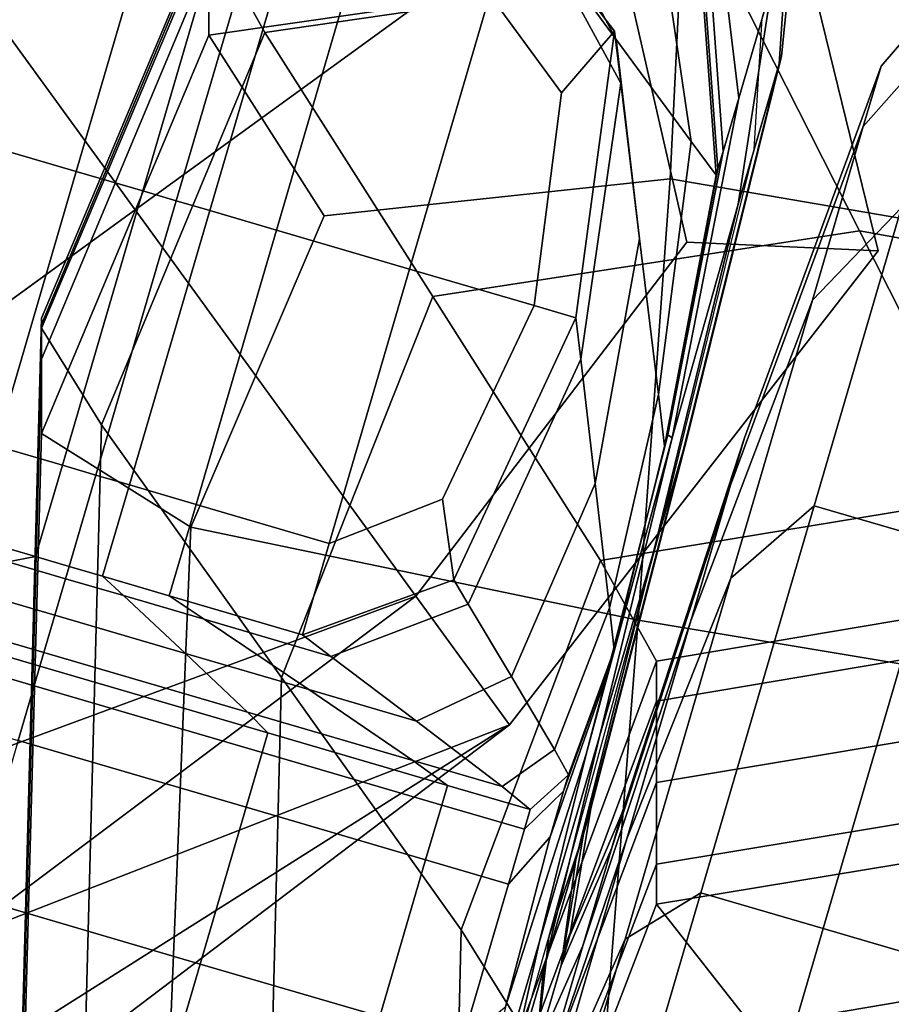
# Model space of a CAD drawing. Extents: x -0.355 to 0.347, y -0.33 to 0.379.
# Drawn here: x 0.264 to 0.278, y 0.221 to 0.237 of the extents above; entities that cross this region are included whole.
import ezdxf

# ---------------------------------------------------------------- set-up
doc = ezdxf.new("R2010")
doc.units = 0

msp = doc.modelspace()

# ---------------------------------------------------------------- linework, layer by layer
for points in [[(0.265974, 0.23418, 0.109805), (0.273487, 0.239638, 0.10743), (0.268225, 0.242784, 0.107456), (0.261456, 0.240398, 0.109229)], [(0.265974, 0.23418, 0.068857), (0.261456, 0.240398, 0.069088), (0.268225, 0.242784, 0.069268), (0.273487, 0.239638, 0.069088)], [(0.275991, 0.241458, 0.105136), (0.273487, 0.239638, 0.10743), (0.274853, 0.233662, 0.107456), (0.277931, 0.233521, 0.105727)], [(0.275991, 0.241458, 0.069782), (0.277931, 0.233521, 0.069782), (0.274853, 0.233662, 0.069268), (0.273487, 0.239638, 0.069088)], [(0.275991, 0.241458, 0.105136), (0.277931, 0.233521, 0.105727), (0.277931, 0.233521, 0.100571), (0.275991, 0.241458, 0.100008)], [(0.275991, 0.241458, 0.069782), (0.275991, 0.241458, 0.070811), (0.277931, 0.233521, 0.070859), (0.277931, 0.233521, 0.069782)], [(0.275991, 0.241458, 0.072044), (0.275991, 0.241458, 0.073068), (0.277931, 0.233521, 0.073413), (0.277931, 0.233521, 0.072239)], [(0.275991, 0.241458, 0.072044), (0.277931, 0.233521, 0.072239), (0.277931, 0.233521, 0.070859), (0.275991, 0.241458, 0.070811)], [(0.275991, 0.241458, 0.073467), (0.275991, 0.241458, 0.07376), (0.277931, 0.233521, 0.074175), (0.277931, 0.233521, 0.07387)], [(0.275991, 0.241458, 0.073467), (0.277931, 0.233521, 0.07387), (0.277931, 0.233521, 0.073413), (0.275991, 0.241458, 0.073068)], [(0.275991, 0.241458, 0.074468), (0.275991, 0.241458, 0.078591), (0.277931, 0.233521, 0.079035), (0.277931, 0.233521, 0.074889)], [(0.275991, 0.241458, 0.074468), (0.277931, 0.233521, 0.074889), (0.277931, 0.233521, 0.074175), (0.275991, 0.241458, 0.07376)], [(0.275991, 0.241458, 0.089132), (0.275991, 0.241458, 0.100008), (0.277931, 0.233521, 0.100571), (0.277931, 0.233521, 0.089635)], [(0.275991, 0.241458, 0.089132), (0.277931, 0.233521, 0.089635), (0.277931, 0.233521, 0.079035), (0.275991, 0.241458, 0.078591)], [(0.265974, 0.23418, 0.109805), (0.261456, 0.240398, 0.109229), (0.241058, 0.226042, 0.116076), (0.245797, 0.21952, 0.116677)], [(0.265974, 0.23418, 0.068857), (0.258462, 0.228722, 0.069088), (0.25703, 0.234788, 0.069268), (0.261456, 0.240398, 0.069088)], [(0.276227, 0.237821, 0.040354), (0.275416, 0.23999, 0.040354), (0.275268, 0.239484, 0.048337), (0.275688, 0.23598, 0.048337)], [(0.262881, 0.235427, 0.069871), (0.264175, 0.239843, 0.069778), (0.262353, 0.239134, 0.069706), (0.260874, 0.236015, 0.069778)], [(0.262881, 0.235427, 0.069871), (0.265023, 0.2348, 0.069871), (0.266317, 0.239216, 0.069778), (0.264175, 0.239843, 0.069778)], [(0.274754, 0.239748, 0.669996), (0.275473, 0.238114, 0.668995), (0.268061, 0.237035, 0.668997), (0.26716, 0.238661, 0.67)], [(0.274754, 0.239748, 0.669996), (0.284797, 0.238014, 0.669996), (0.285277, 0.236404, 0.668995), (0.275473, 0.238114, 0.668995)], [(0.265974, 0.23418, 0.109805), (0.270492, 0.227962, 0.109229), (0.274853, 0.233662, 0.107456), (0.273487, 0.239638, 0.10743)], [(0.265974, 0.23418, 0.068857), (0.273487, 0.239638, 0.069088), (0.274853, 0.233662, 0.069268), (0.270492, 0.227962, 0.069088)], [(0.273718, 0.236923, 0.064007), (0.272503, 0.239211, 0.064007), (0.270606, 0.23961, 0.064092), (0.272516, 0.238567, 0.064092)], [(0.275436, 0.23512, 0.056038), (0.275688, 0.23598, 0.048337), (0.275268, 0.239484, 0.048337), (0.275147, 0.239069, 0.056038)], [(0.266097, 0.234485, 0.069871), (0.26739, 0.238901, 0.069778), (0.266317, 0.239216, 0.069778), (0.265023, 0.2348, 0.069871)], [(0.274754, 0.238087, 0.681329), (0.274754, 0.239312, 0.677996), (0.26716, 0.238215, 0.678028), (0.26716, 0.236995, 0.681373)], [(0.273718, 0.236923, 0.064007), (0.274921, 0.235281, 0.063956), (0.274401, 0.238814, 0.063956), (0.272503, 0.239211, 0.064007)], [(0.274754, 0.238087, 0.681329), (0.284797, 0.236345, 0.681329), (0.284797, 0.237562, 0.677996), (0.274754, 0.239312, 0.677996)], [(0.276227, 0.237821, 0.040354), (0.27568, 0.234271, 0.039805), (0.276379, 0.236657, 0.03278), (0.276633, 0.239208, 0.032859)], [(0.276487, 0.23871, 0.026624), (0.276633, 0.239208, 0.032859), (0.276379, 0.236657, 0.03278), (0.276342, 0.236532, 0.026857)], [(0.272115, 0.239115, 0.069501), (0.271684, 0.237643, 0.069778), (0.272836, 0.236063, 0.069706), (0.273691, 0.237055, 0.069501)], [(0.272115, 0.239115, 0.069501), (0.273691, 0.237055, 0.069501), (0.273691, 0.237055, 0.068667), (0.272115, 0.239115, 0.068667)], [(0.272115, 0.239115, 0.064345), (0.272115, 0.239115, 0.065155), (0.273691, 0.237055, 0.065155), (0.273691, 0.237055, 0.064345)], [(0.272115, 0.239115, 0.064345), (0.273691, 0.237055, 0.064345), (0.273792, 0.23622, 0.064092), (0.272516, 0.238567, 0.064092)], [(0.272115, 0.239115, 0.066907), (0.272115, 0.239115, 0.068667), (0.273691, 0.237055, 0.068667), (0.273691, 0.237055, 0.066907)], [(0.272115, 0.239115, 0.066907), (0.273691, 0.237055, 0.066907), (0.273691, 0.237055, 0.065155), (0.272115, 0.239115, 0.065155)], [(0.275436, 0.23512, 0.056038), (0.275147, 0.239069, 0.056038), (0.275064, 0.238789, 0.061759), (0.275354, 0.23484, 0.061759)], [(0.266097, 0.234485, 0.069871), (0.266636, 0.234327, 0.069871), (0.26793, 0.238743, 0.069778), (0.26739, 0.238901, 0.069778)], [(0.264468, 0.232276, 0.670014), (0.264468, 0.232438, 0.671873), (0.26716, 0.238844, 0.67184), (0.26716, 0.238661, 0.67)], [(0.264468, 0.232333, 0.674746), (0.26716, 0.238763, 0.674683), (0.26716, 0.238844, 0.67184), (0.264468, 0.232438, 0.671873)], [(0.264468, 0.232333, 0.674746), (0.264468, 0.231775, 0.678126), (0.26716, 0.238215, 0.678028), (0.26716, 0.238763, 0.674683)], [(0.267175, 0.234169, 0.069871), (0.268469, 0.238585, 0.069778), (0.26793, 0.238743, 0.069778), (0.266636, 0.234327, 0.069871)], [(0.275324, 0.23474, 0.063802), (0.275035, 0.238689, 0.063802), (0.274401, 0.238814, 0.063956), (0.274921, 0.235281, 0.063956)], [(0.275324, 0.23474, 0.063802), (0.275354, 0.23484, 0.061759), (0.275064, 0.238789, 0.061759), (0.275035, 0.238689, 0.063802)], [(0.276487, 0.23871, 0.026624), (0.276342, 0.236532, 0.026857), (0.275938, 0.23515, 0.021485), (0.276065, 0.237268, 0.021019)], [(0.264468, 0.232276, 0.670014), (0.26716, 0.238661, 0.67), (0.268061, 0.237035, 0.668997), (0.265433, 0.230721, 0.669)], [(0.267175, 0.234169, 0.069871), (0.268249, 0.233855, 0.069871), (0.269542, 0.238271, 0.069778), (0.268469, 0.238585, 0.069778)], [(0.273718, 0.236923, 0.064007), (0.272516, 0.238567, 0.064092), (0.273792, 0.23622, 0.064092), (0.274093, 0.233713, 0.064007)], [(0.270391, 0.233227, 0.069871), (0.271684, 0.237643, 0.069778), (0.269542, 0.238271, 0.069778), (0.268249, 0.233855, 0.069871)], [(0.279188, 0.237215, 0.040354), (0.279494, 0.23826, 0.032229), (0.277979, 0.236494, 0.032229), (0.277693, 0.23552, 0.039805)], [(0.279188, 0.237215, 0.024104), (0.277693, 0.23552, 0.024652), (0.277979, 0.236494, 0.032229), (0.279494, 0.23826, 0.032229)], [(0.264468, 0.230582, 0.681506), (0.26716, 0.236995, 0.681373), (0.26716, 0.238215, 0.678028), (0.264468, 0.231775, 0.678126)], [(0.274754, 0.238087, 0.681329), (0.26716, 0.236995, 0.681373), (0.269017, 0.234083, 0.683315), (0.274583, 0.234678, 0.683975)], [(0.277631, 0.233845, 0.668662), (0.270763, 0.232784, 0.668662), (0.268061, 0.237035, 0.668997), (0.275473, 0.238114, 0.668995)], [(0.274754, 0.238087, 0.681329), (0.274583, 0.234678, 0.683975), (0.284579, 0.232967, 0.684024), (0.284797, 0.236345, 0.681329)], [(0.277631, 0.233845, 0.668662), (0.275473, 0.238114, 0.668995), (0.285277, 0.236404, 0.668995), (0.286716, 0.2322, 0.668662)], [(0.276227, 0.237821, 0.040354), (0.275688, 0.23598, 0.048337), (0.274618, 0.230513, 0.04873), (0.27568, 0.234271, 0.039805)], [(0.270391, 0.233227, 0.069871), (0.272398, 0.232639, 0.069778), (0.272836, 0.236063, 0.069706), (0.271684, 0.237643, 0.069778)], [(0.279188, 0.237215, 0.040354), (0.277693, 0.23552, 0.039805), (0.276875, 0.232728, 0.046874), (0.27831, 0.234221, 0.047934)], [(0.279188, 0.237215, 0.024104), (0.27831, 0.234221, 0.016523), (0.276875, 0.232728, 0.017583), (0.277693, 0.23552, 0.024652)], [(0.264468, 0.230582, 0.681506), (0.266868, 0.229075, 0.684131), (0.269017, 0.234083, 0.683315), (0.26716, 0.236995, 0.681373)], [(0.268328, 0.226654, 0.668662), (0.265433, 0.230721, 0.669), (0.268061, 0.237035, 0.668997), (0.270763, 0.232784, 0.668662)], [(0.273067, 0.232443, 0.069501), (0.273691, 0.237055, 0.069501), (0.272836, 0.236063, 0.069706), (0.272398, 0.232639, 0.069778)], [(0.273067, 0.232443, 0.069501), (0.273067, 0.232443, 0.068667), (0.273691, 0.237055, 0.068667), (0.273691, 0.237055, 0.069501)], [(0.273067, 0.232443, 0.064345), (0.273145, 0.231777, 0.064092), (0.273792, 0.23622, 0.064092), (0.273691, 0.237055, 0.064345)], [(0.273067, 0.232443, 0.064345), (0.273691, 0.237055, 0.064345), (0.273691, 0.237055, 0.065155), (0.273067, 0.232443, 0.065155)], [(0.273067, 0.232443, 0.066907), (0.273067, 0.232443, 0.065155), (0.273691, 0.237055, 0.065155), (0.273691, 0.237055, 0.066907)], [(0.273067, 0.232443, 0.066907), (0.273691, 0.237055, 0.066907), (0.273691, 0.237055, 0.068667), (0.273067, 0.232443, 0.068667)], [(0.273718, 0.236923, 0.064007), (0.274093, 0.233713, 0.064007), (0.274395, 0.231208, 0.063962), (0.274921, 0.235281, 0.063956)], [(0.274323, 0.228691, 0.03816), (0.274857, 0.230515, 0.032544), (0.276379, 0.236657, 0.03278), (0.27568, 0.234271, 0.039805)], [(0.274801, 0.230322, 0.027557), (0.276342, 0.236532, 0.026857), (0.276379, 0.236657, 0.03278), (0.274857, 0.230515, 0.032544)], [(0.274801, 0.230322, 0.027557), (0.274449, 0.22912, 0.022886), (0.275938, 0.23515, 0.021485), (0.276342, 0.236532, 0.026857)], [(0.275556, 0.229749, 0.03816), (0.277693, 0.23552, 0.039805), (0.277979, 0.236494, 0.032229), (0.27578, 0.230511, 0.032229)], [(0.275556, 0.229749, 0.026297), (0.27578, 0.230511, 0.032229), (0.277979, 0.236494, 0.032229), (0.277693, 0.23552, 0.024652)], [(0.273378, 0.229776, 0.064007), (0.274093, 0.233713, 0.064007), (0.273792, 0.23622, 0.064092), (0.273145, 0.231777, 0.064092)], [(0.275436, 0.23512, 0.056038), (0.27455, 0.230559, 0.056997), (0.274618, 0.230513, 0.04873), (0.275688, 0.23598, 0.048337)], [(0.262881, 0.235427, 0.069871), (0.261588, 0.231011, 0.069778), (0.26373, 0.230384, 0.069778), (0.265023, 0.2348, 0.069871)], [(0.275556, 0.229749, 0.03816), (0.274916, 0.227563, 0.043694), (0.276875, 0.232728, 0.046874), (0.277693, 0.23552, 0.039805)], [(0.275556, 0.229749, 0.026297), (0.277693, 0.23552, 0.024652), (0.276875, 0.232728, 0.017583), (0.274916, 0.227563, 0.020763)], [(0.275324, 0.23474, 0.063802), (0.274921, 0.235281, 0.063956), (0.274395, 0.231208, 0.063962), (0.274496, 0.230376, 0.063827)], [(0.275436, 0.23512, 0.056038), (0.275354, 0.23484, 0.061759), (0.27451, 0.230424, 0.06203), (0.27455, 0.230559, 0.056997)], [(0.266097, 0.234485, 0.069871), (0.265023, 0.2348, 0.069871), (0.26373, 0.230384, 0.069778), (0.264803, 0.230069, 0.069778)], [(0.275324, 0.23474, 0.063802), (0.274496, 0.230376, 0.063827), (0.27451, 0.230424, 0.06203), (0.275354, 0.23484, 0.061759)], [(0.274071, 0.227577, 0.685246), (0.274583, 0.234678, 0.683975), (0.269017, 0.234083, 0.683315), (0.266868, 0.229075, 0.684131)], [(0.274071, 0.227577, 0.685246), (0.283925, 0.225936, 0.685443), (0.284579, 0.232967, 0.684024), (0.274583, 0.234678, 0.683975)], [(0.266097, 0.234485, 0.069871), (0.264803, 0.230069, 0.069778), (0.265342, 0.229911, 0.069778), (0.266636, 0.234327, 0.069871)], [(0.267175, 0.234169, 0.069871), (0.266636, 0.234327, 0.069871), (0.265342, 0.229911, 0.069778), (0.265882, 0.229754, 0.069778)], [(0.274323, 0.228691, 0.03816), (0.27568, 0.234271, 0.039805), (0.274618, 0.230513, 0.04873), (0.273448, 0.225702, 0.043885)], [(0.265974, 0.23418, 0.109805), (0.245797, 0.21952, 0.116677), (0.250535, 0.212998, 0.116076), (0.270492, 0.227962, 0.109229)], [(0.265974, 0.23418, 0.068857), (0.270492, 0.227962, 0.069088), (0.263788, 0.225486, 0.069268), (0.258462, 0.228722, 0.069088)], [(0.267175, 0.234169, 0.069871), (0.265882, 0.229754, 0.069778), (0.266955, 0.229439, 0.069778), (0.268249, 0.233855, 0.069871)], [(0.276903, 0.229418, 0.054427), (0.27831, 0.234221, 0.047934), (0.276875, 0.232728, 0.046874), (0.275563, 0.228249, 0.052928)], [(0.276903, 0.229418, 0.010031), (0.275563, 0.228249, 0.011529), (0.276875, 0.232728, 0.017583), (0.27831, 0.234221, 0.016523)], [(0.276903, 0.229418, 0.054427), (0.278874, 0.22884, 0.054427), (0.280282, 0.233644, 0.047934), (0.27831, 0.234221, 0.047934)], [(0.276903, 0.229418, 0.010031), (0.27831, 0.234221, 0.016523), (0.280282, 0.233644, 0.016523), (0.278874, 0.22884, 0.010031)], [(0.270391, 0.233227, 0.069871), (0.268249, 0.233855, 0.069871), (0.266955, 0.229439, 0.069778), (0.269097, 0.228812, 0.069778)], [(0.277631, 0.233845, 0.668662), (0.27979, 0.229578, 0.668493), (0.273466, 0.228535, 0.668493), (0.270763, 0.232784, 0.668662)], [(0.277631, 0.233845, 0.668662), (0.286716, 0.2322, 0.668662), (0.288155, 0.227998, 0.668493), (0.27979, 0.229578, 0.668493)], [(0.271998, 0.22589, 0.069782), (0.270492, 0.227962, 0.069088), (0.274853, 0.233662, 0.069268), (0.277931, 0.233521, 0.069782)], [(0.271998, 0.22589, 0.107501), (0.277931, 0.233521, 0.105727), (0.274853, 0.233662, 0.107456), (0.270492, 0.227962, 0.109229)], [(0.273378, 0.229776, 0.064007), (0.27361, 0.227773, 0.063981), (0.274395, 0.231208, 0.063962), (0.274093, 0.233713, 0.064007)], [(0.271998, 0.22589, 0.076154), (0.271998, 0.22589, 0.075418), (0.277931, 0.233521, 0.074175), (0.277931, 0.233521, 0.074889)], [(0.271998, 0.22589, 0.076154), (0.277931, 0.233521, 0.074889), (0.277931, 0.233521, 0.079035), (0.271998, 0.22589, 0.080369)], [(0.271998, 0.22589, 0.069782), (0.277931, 0.233521, 0.069782), (0.277931, 0.233521, 0.070859), (0.271998, 0.22589, 0.071006)], [(0.271998, 0.22589, 0.072826), (0.277931, 0.233521, 0.072239), (0.277931, 0.233521, 0.073413), (0.271998, 0.22589, 0.074449)], [(0.271998, 0.22589, 0.072826), (0.271998, 0.22589, 0.071006), (0.277931, 0.233521, 0.070859), (0.277931, 0.233521, 0.072239)], [(0.271998, 0.22589, 0.075082), (0.277931, 0.233521, 0.07387), (0.277931, 0.233521, 0.074175), (0.271998, 0.22589, 0.075418)], [(0.271998, 0.22589, 0.075082), (0.271998, 0.22589, 0.074449), (0.277931, 0.233521, 0.073413), (0.277931, 0.233521, 0.07387)], [(0.271998, 0.22589, 0.091143), (0.271998, 0.22589, 0.080369), (0.277931, 0.233521, 0.079035), (0.277931, 0.233521, 0.089635)], [(0.271998, 0.22589, 0.091143), (0.277931, 0.233521, 0.089635), (0.277931, 0.233521, 0.100571), (0.271998, 0.22589, 0.10226)], [(0.271998, 0.22589, 0.107501), (0.271998, 0.22589, 0.10226), (0.277931, 0.233521, 0.100571), (0.277931, 0.233521, 0.105727)], [(0.270391, 0.233227, 0.069871), (0.269097, 0.228812, 0.069778), (0.270919, 0.229521, 0.069706), (0.272398, 0.232639, 0.069778)], [(0.268328, 0.226654, 0.668662), (0.270763, 0.232784, 0.668662), (0.273466, 0.228535, 0.668493), (0.271223, 0.222588, 0.668493)], [(0.273889, 0.224056, 0.016024), (0.274916, 0.227563, 0.020763), (0.276875, 0.232728, 0.017583), (0.275563, 0.228249, 0.011529)], [(0.273889, 0.224056, 0.048434), (0.275563, 0.228249, 0.052928), (0.276875, 0.232728, 0.046874), (0.274916, 0.227563, 0.043694)], [(0.273067, 0.232443, 0.069501), (0.272398, 0.232639, 0.069778), (0.270919, 0.229521, 0.069706), (0.271104, 0.228224, 0.069501)], [(0.264468, 0.232276, 0.670014), (0.264141, 0.220115, 0.670039), (0.264141, 0.220264, 0.671933), (0.264468, 0.232438, 0.671873)], [(0.264468, 0.232333, 0.674746), (0.264468, 0.232438, 0.671873), (0.264141, 0.220264, 0.671933), (0.264141, 0.220179, 0.674859)], [(0.273067, 0.232443, 0.069501), (0.271104, 0.228224, 0.069501), (0.271104, 0.228224, 0.068667), (0.273067, 0.232443, 0.068667)], [(0.273067, 0.232443, 0.064345), (0.273067, 0.232443, 0.065155), (0.271104, 0.228224, 0.065155), (0.271104, 0.228224, 0.064345)], [(0.273067, 0.232443, 0.064345), (0.271104, 0.228224, 0.064345), (0.271335, 0.227835, 0.064092), (0.273145, 0.231777, 0.064092)], [(0.273067, 0.232443, 0.066907), (0.273067, 0.232443, 0.068667), (0.271104, 0.228224, 0.068667), (0.271104, 0.228224, 0.066907)], [(0.273067, 0.232443, 0.066907), (0.271104, 0.228224, 0.066907), (0.271104, 0.228224, 0.065155), (0.273067, 0.232443, 0.065155)], [(0.264468, 0.232333, 0.674746), (0.264141, 0.220179, 0.674859), (0.264141, 0.219693, 0.678302), (0.264468, 0.231775, 0.678126)], [(0.264468, 0.232276, 0.670014), (0.265433, 0.230721, 0.669), (0.265114, 0.218702, 0.669006), (0.264141, 0.220115, 0.670039)], [(0.264468, 0.230582, 0.681506), (0.264468, 0.231775, 0.678126), (0.264141, 0.219693, 0.678302), (0.264141, 0.218641, 0.681744)], [(0.273378, 0.229776, 0.064007), (0.273145, 0.231777, 0.064092), (0.271335, 0.227835, 0.064092), (0.272029, 0.226669, 0.064007)], [(0.273686, 0.227098, 0.063901), (0.274496, 0.230376, 0.063827), (0.274395, 0.231208, 0.063962), (0.27361, 0.227773, 0.063981)], [(0.268328, 0.226654, 0.668662), (0.268032, 0.214992, 0.668662), (0.265114, 0.218702, 0.669006), (0.265433, 0.230721, 0.669)], [(0.264468, 0.230582, 0.681506), (0.264141, 0.218641, 0.681744), (0.266394, 0.217288, 0.684537), (0.266868, 0.229075, 0.684131)], [(0.27248, 0.2224, 0.049198), (0.273448, 0.225702, 0.043885), (0.274618, 0.230513, 0.04873), (0.273236, 0.225418, 0.055245)], [(0.274323, 0.228691, 0.03816), (0.273069, 0.223725, 0.036515), (0.273308, 0.224541, 0.032307), (0.274857, 0.230515, 0.032544)], [(0.274801, 0.230322, 0.027557), (0.274857, 0.230515, 0.032544), (0.273308, 0.224541, 0.032307), (0.273189, 0.224132, 0.028257)], [(0.273566, 0.226689, 0.059875), (0.273236, 0.225418, 0.055245), (0.274618, 0.230513, 0.04873), (0.27455, 0.230559, 0.056997)], [(0.273566, 0.226689, 0.059875), (0.27455, 0.230559, 0.056997), (0.27451, 0.230424, 0.06203), (0.273654, 0.22699, 0.062841)], [(0.275556, 0.229749, 0.03816), (0.27578, 0.230511, 0.032229), (0.273807, 0.224462, 0.032229), (0.273645, 0.223911, 0.036515)], [(0.275556, 0.229749, 0.026297), (0.273645, 0.223911, 0.027942), (0.273807, 0.224462, 0.032229), (0.27578, 0.230511, 0.032229)], [(0.264372, 0.228598, 0.069501), (0.264803, 0.230069, 0.069778), (0.26373, 0.230384, 0.069778), (0.263298, 0.228912, 0.069501)], [(0.274801, 0.230322, 0.027557), (0.273189, 0.224132, 0.028257), (0.27263, 0.222474, 0.023602), (0.274449, 0.22912, 0.022886)], [(0.273686, 0.227098, 0.063901), (0.273654, 0.22699, 0.062841), (0.27451, 0.230424, 0.06203), (0.274496, 0.230376, 0.063827)], [(0.264372, 0.228598, 0.069501), (0.264911, 0.22844, 0.069501), (0.265342, 0.229911, 0.069778), (0.264803, 0.230069, 0.069778)], [(0.26545, 0.228282, 0.069501), (0.265882, 0.229754, 0.069778), (0.265342, 0.229911, 0.069778), (0.264911, 0.22844, 0.069501)], [(0.26545, 0.228282, 0.069501), (0.266524, 0.227967, 0.069501), (0.266955, 0.229439, 0.069778), (0.265882, 0.229754, 0.069778)], [(0.273378, 0.229776, 0.064007), (0.272029, 0.226669, 0.064007), (0.272721, 0.225496, 0.063999), (0.27361, 0.227773, 0.063981)], [(0.275556, 0.229749, 0.03816), (0.273645, 0.223911, 0.036515), (0.273182, 0.222331, 0.040514), (0.274916, 0.227563, 0.043694)], [(0.275556, 0.229749, 0.026297), (0.274916, 0.227563, 0.020763), (0.273182, 0.222331, 0.023943), (0.273645, 0.223911, 0.027942)], [(0.268666, 0.22734, 0.069501), (0.271104, 0.228224, 0.069501), (0.270919, 0.229521, 0.069706), (0.269097, 0.228812, 0.069778)], [(0.280509, 0.22795, 0.667985), (0.274366, 0.226914, 0.667985), (0.273466, 0.228535, 0.668493), (0.27979, 0.229578, 0.668493)], [(0.268666, 0.22734, 0.069501), (0.269097, 0.228812, 0.069778), (0.266955, 0.229439, 0.069778), (0.266524, 0.227967, 0.069501)], [(0.276903, 0.229418, 0.054427), (0.275563, 0.228249, 0.052928), (0.273861, 0.222439, 0.057596), (0.275078, 0.223188, 0.059432)], [(0.276903, 0.229418, 0.010031), (0.275078, 0.223188, 0.005025), (0.273861, 0.222439, 0.006862), (0.275563, 0.228249, 0.011529)], [(0.276903, 0.229418, 0.054427), (0.275078, 0.223188, 0.059432), (0.277049, 0.22261, 0.059432), (0.278874, 0.22884, 0.054427)], [(0.276903, 0.229418, 0.010031), (0.278874, 0.22884, 0.010031), (0.277049, 0.22261, 0.005025), (0.275078, 0.223188, 0.005025)], [(0.274071, 0.227577, 0.685246), (0.266868, 0.229075, 0.684131), (0.266394, 0.217288, 0.684537), (0.273152, 0.215898, 0.686031)], [(0.264372, 0.228598, 0.064345), (0.263298, 0.228912, 0.064345), (0.262623, 0.228897, 0.064092), (0.263923, 0.228516, 0.064092)], [(0.264372, 0.228598, 0.069501), (0.263298, 0.228912, 0.069501), (0.263298, 0.228912, 0.068667), (0.264372, 0.228598, 0.068667)], [(0.264372, 0.228598, 0.064345), (0.264372, 0.228598, 0.065155), (0.263298, 0.228912, 0.065155), (0.263298, 0.228912, 0.064345)], [(0.264372, 0.228598, 0.066907), (0.263298, 0.228912, 0.066907), (0.263298, 0.228912, 0.065155), (0.264372, 0.228598, 0.065155)], [(0.264372, 0.228598, 0.066907), (0.264372, 0.228598, 0.068667), (0.263298, 0.228912, 0.068667), (0.263298, 0.228912, 0.066907)], [(0.282443, 0.227795, 0.054427), (0.278874, 0.22884, 0.054427), (0.277049, 0.22261, 0.059432), (0.280618, 0.221565, 0.059432)], [(0.282443, 0.227795, 0.010031), (0.280618, 0.221565, 0.005025), (0.277049, 0.22261, 0.005025), (0.278874, 0.22884, 0.010031)], [(0.264372, 0.228598, 0.064345), (0.263923, 0.228516, 0.064092), (0.264854, 0.228243, 0.064092), (0.264911, 0.22844, 0.064345)], [(0.264372, 0.228598, 0.069501), (0.264372, 0.228598, 0.068667), (0.264911, 0.22844, 0.068667), (0.264911, 0.22844, 0.069501)], [(0.264372, 0.228598, 0.064345), (0.264911, 0.22844, 0.064345), (0.264911, 0.22844, 0.065155), (0.264372, 0.228598, 0.065155)], [(0.264372, 0.228598, 0.066907), (0.264372, 0.228598, 0.065155), (0.264911, 0.22844, 0.065155), (0.264911, 0.22844, 0.066907)], [(0.264372, 0.228598, 0.066907), (0.264911, 0.22844, 0.066907), (0.264911, 0.22844, 0.068667), (0.264372, 0.228598, 0.068667)], [(0.274323, 0.228691, 0.03816), (0.273448, 0.225702, 0.043885), (0.272548, 0.221944, 0.040562), (0.273069, 0.223725, 0.036515)], [(0.262577, 0.22827, 0.064007), (0.264681, 0.227654, 0.064007), (0.264854, 0.228243, 0.064092), (0.263923, 0.228516, 0.064092)], [(0.26545, 0.228282, 0.064345), (0.264911, 0.22844, 0.064345), (0.264854, 0.228243, 0.064092), (0.265784, 0.227971, 0.064092)], [(0.26545, 0.228282, 0.069501), (0.264911, 0.22844, 0.069501), (0.264911, 0.22844, 0.068667), (0.26545, 0.228282, 0.068667)], [(0.26545, 0.228282, 0.064345), (0.26545, 0.228282, 0.065155), (0.264911, 0.22844, 0.065155), (0.264911, 0.22844, 0.064345)], [(0.26545, 0.228282, 0.066907), (0.26545, 0.228282, 0.068667), (0.264911, 0.22844, 0.068667), (0.264911, 0.22844, 0.066907)], [(0.26545, 0.228282, 0.066907), (0.264911, 0.22844, 0.066907), (0.264911, 0.22844, 0.065155), (0.26545, 0.228282, 0.065155)], [(0.272188, 0.221038, 0.667985), (0.271223, 0.222588, 0.668493), (0.273466, 0.228535, 0.668493), (0.274366, 0.226914, 0.667985)], [(0.262577, 0.22827, 0.064007), (0.261228, 0.228017, 0.064005), (0.264506, 0.227057, 0.064005), (0.264681, 0.227654, 0.064007)], [(0.26545, 0.228282, 0.069501), (0.26545, 0.228282, 0.068667), (0.266524, 0.227967, 0.068667), (0.266524, 0.227967, 0.069501)], [(0.26545, 0.228282, 0.064345), (0.265784, 0.227971, 0.064092), (0.267085, 0.22759, 0.064092), (0.266524, 0.227967, 0.064345)], [(0.26545, 0.228282, 0.064345), (0.266524, 0.227967, 0.064345), (0.266524, 0.227967, 0.065155), (0.26545, 0.228282, 0.065155)], [(0.26545, 0.228282, 0.066907), (0.26545, 0.228282, 0.065155), (0.266524, 0.227967, 0.065155), (0.266524, 0.227967, 0.066907)], [(0.26545, 0.228282, 0.066907), (0.266524, 0.227967, 0.066907), (0.266524, 0.227967, 0.068667), (0.26545, 0.228282, 0.068667)], [(0.273889, 0.224056, 0.016024), (0.275563, 0.228249, 0.011529), (0.273861, 0.222439, 0.006862), (0.272556, 0.219508, 0.01237)], [(0.273889, 0.224056, 0.048434), (0.272556, 0.219508, 0.052088), (0.273861, 0.222439, 0.057596), (0.275563, 0.228249, 0.052928)], [(0.266785, 0.227037, 0.064007), (0.265784, 0.227971, 0.064092), (0.264854, 0.228243, 0.064092), (0.264681, 0.227654, 0.064007)], [(0.268666, 0.22734, 0.066907), (0.268666, 0.22734, 0.065155), (0.271104, 0.228224, 0.065155), (0.271104, 0.228224, 0.066907)], [(0.268666, 0.22734, 0.066907), (0.271104, 0.228224, 0.066907), (0.271104, 0.228224, 0.068667), (0.268666, 0.22734, 0.068667)], [(0.268666, 0.22734, 0.064345), (0.269125, 0.226992, 0.064092), (0.271335, 0.227835, 0.064092), (0.271104, 0.228224, 0.064345)], [(0.268666, 0.22734, 0.064345), (0.271104, 0.228224, 0.064345), (0.271104, 0.228224, 0.065155), (0.268666, 0.22734, 0.065155)], [(0.268666, 0.22734, 0.069501), (0.268666, 0.22734, 0.068667), (0.271104, 0.228224, 0.068667), (0.271104, 0.228224, 0.069501)], [(0.271998, 0.22589, 0.107501), (0.270492, 0.227962, 0.109229), (0.250535, 0.212998, 0.116076), (0.252115, 0.210824, 0.114273)], [(0.260773, 0.227911, 0.064), (0.264442, 0.226836, 0.064), (0.264506, 0.227057, 0.064005), (0.261228, 0.228017, 0.064005)], [(0.271998, 0.22589, 0.069782), (0.263052, 0.222403, 0.069782), (0.263788, 0.225486, 0.069268), (0.270492, 0.227962, 0.069088)], [(0.266785, 0.227037, 0.064007), (0.268767, 0.226457, 0.064007), (0.267085, 0.22759, 0.064092), (0.265784, 0.227971, 0.064092)], [(0.268666, 0.22734, 0.066907), (0.268666, 0.22734, 0.068667), (0.266524, 0.227967, 0.068667), (0.266524, 0.227967, 0.066907)], [(0.268666, 0.22734, 0.066907), (0.266524, 0.227967, 0.066907), (0.266524, 0.227967, 0.065155), (0.268666, 0.22734, 0.065155)], [(0.268666, 0.22734, 0.064345), (0.268666, 0.22734, 0.065155), (0.266524, 0.227967, 0.065155), (0.266524, 0.227967, 0.064345)], [(0.268666, 0.22734, 0.064345), (0.266524, 0.227967, 0.064345), (0.267085, 0.22759, 0.064092), (0.269125, 0.226992, 0.064092)], [(0.268666, 0.22734, 0.069501), (0.266524, 0.227967, 0.069501), (0.266524, 0.227967, 0.068667), (0.268666, 0.22734, 0.068667)], [(0.280509, 0.22795, 0.667985), (0.280509, 0.227305, 0.666568), (0.274366, 0.226272, 0.666568), (0.274366, 0.226914, 0.667985)], [(0.260773, 0.227911, 0.064), (0.26068, 0.227596, 0.063924), (0.264349, 0.226521, 0.063924), (0.264442, 0.226836, 0.064)], [(0.270503, 0.225948, 0.064007), (0.272029, 0.226669, 0.064007), (0.271335, 0.227835, 0.064092), (0.269125, 0.226992, 0.064092)], [(0.273686, 0.227098, 0.063901), (0.27361, 0.227773, 0.063981), (0.272721, 0.225496, 0.063999), (0.272947, 0.225087, 0.063975)], [(0.266785, 0.227037, 0.064007), (0.264681, 0.227654, 0.064007), (0.264506, 0.227057, 0.064005), (0.267784, 0.226096, 0.064005)], [(0.260422, 0.226714, 0.063711), (0.264091, 0.225639, 0.063711), (0.264349, 0.226521, 0.063924), (0.26068, 0.227596, 0.063924)], [(0.270503, 0.225948, 0.064007), (0.269125, 0.226992, 0.064092), (0.267085, 0.22759, 0.064092), (0.268767, 0.226457, 0.064007)], [(0.273889, 0.224056, 0.016024), (0.27244, 0.219797, 0.020518), (0.273182, 0.222331, 0.023943), (0.274916, 0.227563, 0.020763)], [(0.273889, 0.224056, 0.048434), (0.274916, 0.227563, 0.043694), (0.273182, 0.222331, 0.040514), (0.27244, 0.219797, 0.043939)], [(0.274071, 0.227577, 0.685246), (0.273152, 0.215898, 0.686031), (0.28275, 0.214379, 0.686495), (0.283925, 0.225936, 0.685443)], [(0.280509, 0.225988, 0.663674), (0.274366, 0.224961, 0.663674), (0.274366, 0.226272, 0.666568), (0.280509, 0.227305, 0.666568)], [(0.26811, 0.225762, 0.064), (0.267784, 0.226096, 0.064005), (0.264506, 0.227057, 0.064005), (0.264442, 0.226836, 0.064)], [(0.266785, 0.227037, 0.064007), (0.267784, 0.226096, 0.064005), (0.270446, 0.225316, 0.064005), (0.268767, 0.226457, 0.064007)], [(0.273566, 0.226689, 0.059875), (0.273654, 0.22699, 0.062841), (0.27287, 0.224824, 0.063653), (0.272654, 0.224087, 0.062752)], [(0.273686, 0.227098, 0.063901), (0.272947, 0.225087, 0.063975), (0.27287, 0.224824, 0.063653), (0.273654, 0.22699, 0.062841)], [(0.26811, 0.225762, 0.064), (0.264442, 0.226836, 0.064), (0.264349, 0.226521, 0.063924), (0.268018, 0.225447, 0.063924)], [(0.272188, 0.221038, 0.667985), (0.274366, 0.226914, 0.667985), (0.274366, 0.226272, 0.666568), (0.272188, 0.22043, 0.666568)], [(0.270503, 0.225948, 0.064007), (0.271879, 0.224897, 0.064005), (0.272721, 0.225496, 0.063999), (0.272029, 0.226669, 0.064007)], [(0.273566, 0.226689, 0.059875), (0.272654, 0.224087, 0.062752), (0.271933, 0.22135, 0.06117), (0.273236, 0.225418, 0.055245)], [(0.267759, 0.224564, 0.063711), (0.268018, 0.225447, 0.063924), (0.264349, 0.226521, 0.063924), (0.264091, 0.225639, 0.063711)], [(0.268328, 0.226654, 0.668662), (0.271223, 0.222588, 0.668493), (0.270951, 0.211283, 0.668493), (0.268032, 0.214992, 0.668662)], [(0.270503, 0.225948, 0.064007), (0.268767, 0.226457, 0.064007), (0.270446, 0.225316, 0.064005), (0.271879, 0.224897, 0.064005)], [(0.272188, 0.219187, 0.663674), (0.272188, 0.22043, 0.666568), (0.274366, 0.226272, 0.666568), (0.274366, 0.224961, 0.663674)], [(0.26811, 0.225762, 0.064), (0.271, 0.224915, 0.064), (0.270446, 0.225316, 0.064005), (0.267784, 0.226096, 0.064005)], [(0.271998, 0.22589, 0.076154), (0.271998, 0.22589, 0.080369), (0.252115, 0.210824, 0.085955), (0.252115, 0.210824, 0.081557)], [(0.271998, 0.22589, 0.076154), (0.252115, 0.210824, 0.081557), (0.254702, 0.214955, 0.079379), (0.271998, 0.22589, 0.075418)], [(0.271998, 0.22589, 0.091143), (0.271998, 0.22589, 0.10226), (0.252115, 0.210824, 0.108802), (0.252115, 0.210824, 0.0972)], [(0.271998, 0.22589, 0.091143), (0.252115, 0.210824, 0.0972), (0.252115, 0.210824, 0.085955), (0.271998, 0.22589, 0.080369)], [(0.271998, 0.22589, 0.107501), (0.252115, 0.210824, 0.114273), (0.252115, 0.210824, 0.108802), (0.271998, 0.22589, 0.10226)], [(0.271998, 0.22589, 0.075082), (0.271998, 0.22589, 0.075418), (0.254702, 0.214955, 0.079379), (0.263052, 0.222403, 0.076293)], [(0.271998, 0.22589, 0.069782), (0.271998, 0.22589, 0.071006), (0.263052, 0.222403, 0.071153), (0.263052, 0.222403, 0.069782)], [(0.271998, 0.22589, 0.072826), (0.271998, 0.22589, 0.074449), (0.263052, 0.222403, 0.075485), (0.263052, 0.222403, 0.073413)], [(0.271998, 0.22589, 0.072826), (0.263052, 0.222403, 0.073413), (0.263052, 0.222403, 0.071153), (0.271998, 0.22589, 0.071006)], [(0.271998, 0.22589, 0.075082), (0.263052, 0.222403, 0.076293), (0.263052, 0.222403, 0.075485), (0.271998, 0.22589, 0.074449)], [(0.280509, 0.225988, 0.663674), (0.280509, 0.224669, 0.660777), (0.274366, 0.223649, 0.660777), (0.274366, 0.224961, 0.663674)], [(0.26811, 0.225762, 0.064), (0.268018, 0.225447, 0.063924), (0.270908, 0.2246, 0.063924), (0.271, 0.224915, 0.064)], [(0.267759, 0.224564, 0.063711), (0.264091, 0.225639, 0.063711), (0.263351, 0.223115, 0.063663), (0.26702, 0.22204, 0.063663)], [(0.27248, 0.2224, 0.049198), (0.27182, 0.219461, 0.04413), (0.272548, 0.221944, 0.040562), (0.273448, 0.225702, 0.043885)], [(0.267759, 0.224564, 0.063711), (0.270649, 0.223718, 0.063711), (0.270908, 0.2246, 0.063924), (0.268018, 0.225447, 0.063924)], [(0.27248, 0.2224, 0.049198), (0.273236, 0.225418, 0.055245), (0.271933, 0.22135, 0.06117), (0.271347, 0.218532, 0.053234)], [(0.272332, 0.224525, 0.064), (0.272947, 0.225087, 0.063975), (0.272721, 0.225496, 0.063999), (0.271879, 0.224897, 0.064005)], [(0.272332, 0.224525, 0.064), (0.271879, 0.224897, 0.064005), (0.270446, 0.225316, 0.064005), (0.271, 0.224915, 0.064)], [(0.272332, 0.224525, 0.064), (0.27224, 0.22421, 0.063924), (0.27287, 0.224824, 0.063653), (0.272947, 0.225087, 0.063975)], [(0.272188, 0.219187, 0.663674), (0.274366, 0.224961, 0.663674), (0.274366, 0.223649, 0.660777), (0.272188, 0.217943, 0.660777)], [(0.272332, 0.224525, 0.064), (0.271, 0.224915, 0.064), (0.270908, 0.2246, 0.063924), (0.27224, 0.22421, 0.063924)], [(0.271981, 0.223328, 0.063711), (0.272654, 0.224087, 0.062752), (0.27287, 0.224824, 0.063653), (0.27224, 0.22421, 0.063924)], [(0.271981, 0.223328, 0.063711), (0.27224, 0.22421, 0.063924), (0.270908, 0.2246, 0.063924), (0.270649, 0.223718, 0.063711)], [(0.280509, 0.22402, 0.659352), (0.274366, 0.223003, 0.659352), (0.274366, 0.223649, 0.660777), (0.280509, 0.224669, 0.660777)], [(0.267759, 0.224564, 0.063711), (0.26702, 0.22204, 0.063663), (0.26991, 0.221193, 0.063663), (0.270649, 0.223718, 0.063711)], [(0.27283, 0.222017, 0.035967), (0.27297, 0.222498, 0.032229), (0.273308, 0.224541, 0.032307), (0.273069, 0.223725, 0.036515)], [(0.27283, 0.222017, 0.028491), (0.273189, 0.224132, 0.028257), (0.273308, 0.224541, 0.032307), (0.27297, 0.222498, 0.032229)], [(0.27283, 0.222017, 0.035967), (0.273645, 0.223911, 0.036515), (0.273807, 0.224462, 0.032229), (0.27297, 0.222498, 0.032229)], [(0.27283, 0.222017, 0.028491), (0.27297, 0.222498, 0.032229), (0.273807, 0.224462, 0.032229), (0.273645, 0.223911, 0.027942)], [(0.27283, 0.222017, 0.028491), (0.272426, 0.22064, 0.025003), (0.27263, 0.222474, 0.023602), (0.273189, 0.224132, 0.028257)], [(0.271981, 0.223328, 0.063711), (0.271241, 0.220803, 0.063663), (0.271933, 0.22135, 0.06117), (0.272654, 0.224087, 0.062752)], [(0.273889, 0.224056, 0.016024), (0.272556, 0.219508, 0.01237), (0.271477, 0.21651, 0.017878), (0.27244, 0.219797, 0.020518)], [(0.273889, 0.224056, 0.048434), (0.27244, 0.219797, 0.043939), (0.271477, 0.21651, 0.04658), (0.272556, 0.219508, 0.052088)], [(0.280509, 0.22402, 0.659352), (0.280472, 0.221803, 0.658835), (0.275914, 0.22103, 0.658969), (0.274366, 0.223003, 0.659352)], [(0.27283, 0.222017, 0.035967), (0.272426, 0.22064, 0.039454), (0.273182, 0.222331, 0.040514), (0.273645, 0.223911, 0.036515)], [(0.27283, 0.222017, 0.028491), (0.273645, 0.223911, 0.027942), (0.273182, 0.222331, 0.023943), (0.272426, 0.22064, 0.025003)], [(0.271981, 0.223328, 0.063711), (0.270649, 0.223718, 0.063711), (0.26991, 0.221193, 0.063663), (0.271241, 0.220803, 0.063663)], [(0.272188, 0.217331, 0.659352), (0.272188, 0.217943, 0.660777), (0.274366, 0.223649, 0.660777), (0.274366, 0.223003, 0.659352)], [(0.27283, 0.222017, 0.035967), (0.273069, 0.223725, 0.036515), (0.272548, 0.221944, 0.040562), (0.272426, 0.22064, 0.039454)], [(0.272947, 0.215913, 0.001906), (0.271874, 0.215655, 0.003952), (0.273861, 0.222439, 0.006862), (0.275078, 0.223188, 0.005025)], [(0.272947, 0.215913, 0.062552), (0.275078, 0.223188, 0.059432), (0.273861, 0.222439, 0.057596), (0.271874, 0.215655, 0.060505)], [(0.272947, 0.215913, 0.001906), (0.275078, 0.223188, 0.005025), (0.277049, 0.22261, 0.005025), (0.274918, 0.215335, 0.001906)], [(0.272947, 0.215913, 0.062552), (0.274918, 0.215335, 0.062552), (0.277049, 0.22261, 0.059432), (0.275078, 0.223188, 0.059432)], [(0.265484, 0.216799, 0.064079), (0.26702, 0.22204, 0.063663), (0.263351, 0.223115, 0.063663), (0.261816, 0.217873, 0.064079)], [(0.272188, 0.217331, 0.659352), (0.274366, 0.223003, 0.659352), (0.275914, 0.22103, 0.658969), (0.274231, 0.216794, 0.658835)], [(0.272188, 0.221038, 0.667985), (0.271924, 0.209874, 0.667985), (0.270951, 0.211283, 0.668493), (0.271223, 0.222588, 0.668493)], [(0.278486, 0.21429, 0.062552), (0.280618, 0.221565, 0.059432), (0.277049, 0.22261, 0.059432), (0.274918, 0.215335, 0.062552)], [(0.278486, 0.21429, 0.001906), (0.274918, 0.215335, 0.001906), (0.277049, 0.22261, 0.005025), (0.280618, 0.221565, 0.005025)], [(0.27248, 0.2224, 0.049198), (0.271347, 0.218532, 0.053234), (0.270907, 0.216345, 0.046866), (0.27182, 0.219461, 0.04413)], [(0.271, 0.214197, 0.010092), (0.272556, 0.219508, 0.01237), (0.273861, 0.222439, 0.006862), (0.271874, 0.215655, 0.003952)], [(0.271, 0.214197, 0.054365), (0.271874, 0.215655, 0.060505), (0.273861, 0.222439, 0.057596), (0.272556, 0.219508, 0.052088)], [(0.271779, 0.21843, 0.022016), (0.271511, 0.218508, 0.022016), (0.27263, 0.222474, 0.023602), (0.272426, 0.22064, 0.025003)], [(0.271779, 0.21843, 0.042441), (0.27244, 0.219797, 0.043939), (0.273182, 0.222331, 0.040514), (0.272426, 0.22064, 0.039454)], [(0.271779, 0.21843, 0.022016), (0.272426, 0.22064, 0.025003), (0.273182, 0.222331, 0.023943), (0.27244, 0.219797, 0.020518)], [(0.265484, 0.216799, 0.064079), (0.268374, 0.215952, 0.064079), (0.26991, 0.221193, 0.063663), (0.26702, 0.22204, 0.063663)], [(0.271779, 0.21843, 0.042441), (0.272426, 0.22064, 0.039454), (0.272548, 0.221944, 0.040562), (0.27182, 0.219461, 0.04413)], [(0.280362, 0.215776, 0.658662), (0.274231, 0.216794, 0.658835), (0.275914, 0.22103, 0.658969), (0.280472, 0.221803, 0.658835)]]:
    msp.add_3dface(points)

doc.saveas('drawing.dxf')
